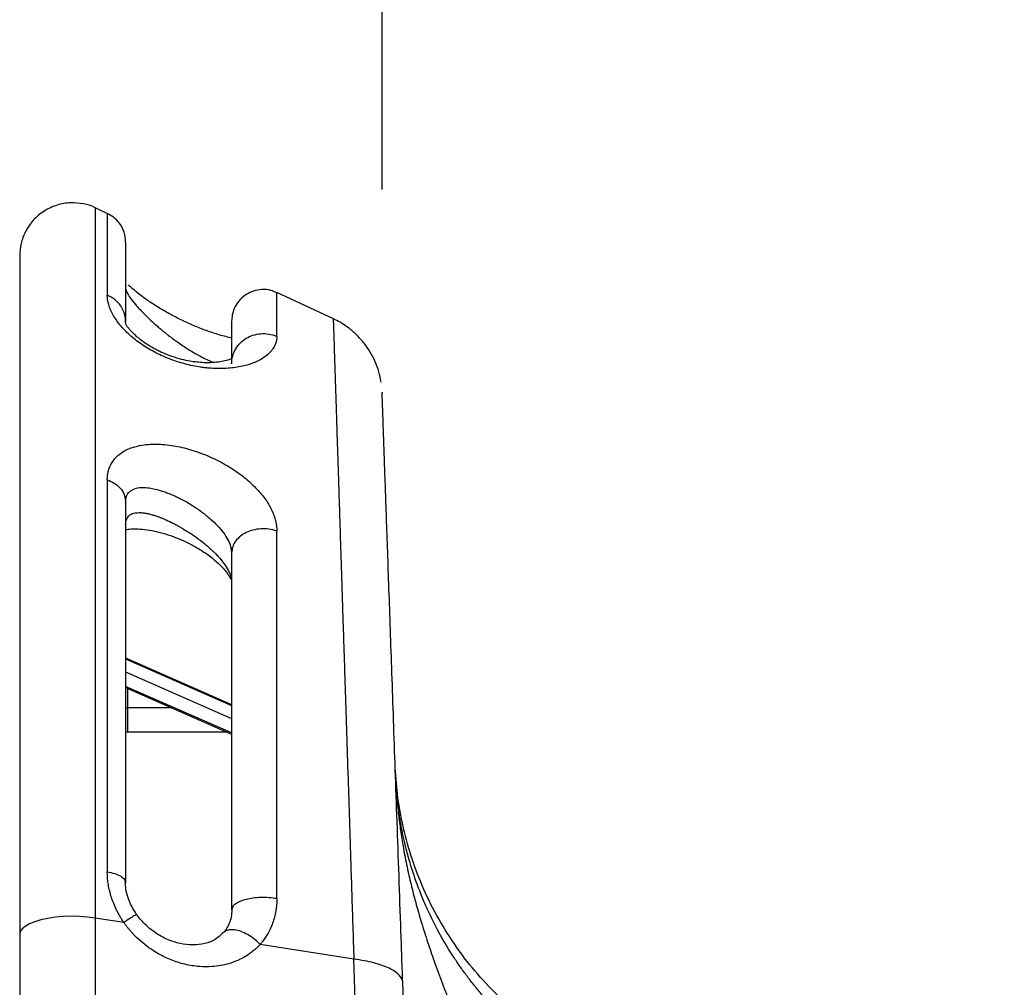
# Model space of a CAD drawing. Units: inches. Extents: x 1.4 to 9.91, y 0.55 to 7.86.
# Drawn here: x 8.48 to 8.72, y 2.89 to 3.12 of the extents above; entities that cross this region are included whole.
import ezdxf

# ---------------------------------------------------------------- set-up
doc = ezdxf.new("R2010")
doc.units = ezdxf.units.IN
doc.header["$MEASUREMENT"] = 0
doc.header["$PDSIZE"] = -1
doc.layers.add('FORMAT', color=7, linetype='Continuous')
doc.styles.add('SLDTEXTSTYLE0', font='TXT', dxfattribs={"width": 0.75})
doc.styles.add('SLDTEXTSTYLE1', font='TXT', dxfattribs={"width": 0.7})
doc.dimstyles.new('SLDDIMSTYLE0', dxfattribs={"dimtxt": 0.104167, "dimasz": 0.156, "dimexe": 0, "dimexo": 0.0625, "dimgap": 0.026042, "dimtad": 0, "dimtih": 1, "dimtoh": 1, "dimlfac": 48, "dimrnd": 1e-09, "dimzin": 12, "dimdsep": 46, "dimtxsty": 'SLDTEXTSTYLE0', "dimsah": 1, "dimcen": 0.09, "dimadec": 0, "dimazin": 3, "dimtfac": 1, "dimtmove": 0, "dimatfit": 0, "dimfxl": 0, "dimfrac": 2, "dimtolj": 1, "dimtzin": 12, "dimarcsym": 0})

# ---------------------------------------------------------------- blocks, each defined once
blk = doc.blocks.new('_D')
at = {"layer": 'FORMAT'}
for p, q in [((8.56588, 3.08123), (8.56588, 3.50645)), ((8.95544, 3.08123), (8.95544, 3.50645)), ((8.56588, 3.38145), (8.06588, 3.38145)), ((8.95544, 3.38145), (9.45544, 3.38145))]:
    blk.add_line(p, q, dxfattribs=at)
for points in [[(8.56588, 3.38145), (8.40988, 3.40745), (8.40988, 3.35545)], [(8.95544, 3.38145), (9.11144, 3.35545), (9.11144, 3.40745)]]:
    blk.add_solid(points, dxfattribs=at)
at = {"layer": 'FORMAT', "insert": (8.62013, 3.43298), "char_height": 0.104167, "attachment_point": 1, "style": 'SLDTEXTSTYLE1'}
blk.add_mtext('1\' 7"', dxfattribs=at)
blk = doc.blocks.new('_D_3')
at = {"layer": 'FORMAT'}
for p, q in [((7.60849, 3.06497), (7.60849, 3.56497)), ((8.43983, 3.06497), (7.48349, 3.06497)), ((8.60235, 2.85953), (7.48349, 2.85953)), ((7.60849, 2.85953), (7.60849, 2.35953))]:
    blk.add_line(p, q, dxfattribs=at)
for points in [[(7.60849, 3.06497), (7.63449, 3.22097), (7.58249, 3.22097)], [(7.60849, 2.85953), (7.58249, 2.70353), (7.63449, 2.70353)]]:
    blk.add_solid(points, dxfattribs=at)
at = {"layer": 'FORMAT', "insert": (7.51001, 3.0172), "char_height": 0.104167, "attachment_point": 1, "style": 'SLDTEXTSTYLE0'}
blk.add_mtext('10"', dxfattribs=at)

msp = doc.modelspace()

# ---------------------------------------------------------------- linework, layer by layer
at = {"color": 7, "linetype": 'Continuous', "lineweight": 25}
for p, q in [((8.49833603, 3.07536539), (8.49532881, 3.0767677)), ((8.55389057, 3.04945986), (8.54000817, 3.05593326)), ((8.49833598, 3.00985112), (8.49833598, 2.91348813)), ((8.50284681, 3.00452894), (8.50306825, 3.00582918)), ((8.50270733, 3.00522375), (8.50284708, 3.00452718)), ((8.54000265, 2.90686024), (8.54000265, 2.99726101)), ((8.52878226, 2.99257829), (8.52888847, 2.9918788)), ((8.52900148, 2.99253077), (8.52888847, 2.9918788)), ((8.50284681, 2.96580509), (8.52888847, 2.95434684)), ((8.50284681, 2.95878727), (8.52888847, 2.94732824)), ((8.56993233, 2.92882303), (8.56950085, 2.93333757)), ((8.50269213, 2.91117649), (8.50284681, 2.91074843)), ((8.52901519, 2.90447136), (8.52888815, 2.90409473)), ((8.49532881, 2.90210067), (8.49533018, 2.02093287)), ((8.50242752, 2.90096842), (8.49532881, 2.90210067)), ((8.47680515, 2.89806445), (8.47680515, 2.01964139)), ((8.52707865, 2.89862295), (8.52683516, 2.89843424)), ((8.55892713, 2.89195752), (8.53591118, 2.89562825)), ((8.56054902, 2.84551302), (8.55892713, 2.89195752)), ((8.57256509, 2.83978253), (8.57094323, 2.88622683))]:
    msp.add_line(p, q, dxfattribs=at)
at = {"color": 8, "linetype": 'Continuous', "lineweight": 25}
for p, q in [((8.49532881, 3.0767677), (8.49532881, 2.90210067)), ((8.49833603, 3.07536539), (8.49833603, 3.05527639)), ((8.50284681, 2.96608747), (8.52888847, 2.95462902)), ((8.50284681, 2.96263419), (8.52888847, 2.95117575)), ((8.52888847, 2.94761316), (8.50284681, 2.95907199)), ((8.50328815, 2.95859308), (8.50328815, 2.95375529)), ((8.50328815, 2.95375529), (8.50284681, 2.95368665)), ((8.5142825, 2.95375529), (8.50328815, 2.95375529)), ((8.50328815, 2.94777058), (8.50284681, 2.94769157)), ((8.52788345, 2.94777058), (8.50328815, 2.94777058))]:
    msp.add_line(p, q, dxfattribs=at)
at = {"color": 7, "linetype": 'Continuous', "lineweight": 25, "flags": 128}
msp.add_lwpolyline([(8.49532881, 2.90210067), (8.49344859, 2.90234198), (8.49148221, 2.90248161), (8.48947639, 2.90251622), (8.48747891, 2.90244484), (8.48553726, 2.90226924), (8.48369765, 2.9019937), (8.48200381, 2.90162469), (8.4804961, 2.90117081), (8.47921031, 2.90064321), (8.4781771, 2.9000542), (8.477421, 2.89941787), (8.47696003, 2.89874928), (8.47680515, 2.89806445)], dxfattribs=at)
at = {"color": 7, "linetype": 'Continuous', "lineweight": 25}
for points, knots in [([(8.49538577, 3.07672214), (8.49533243, 3.07675354), (8.49445238, 3.07727165), (8.49240283, 3.07780824), (8.48927088, 3.07812551), (8.48592442, 3.07754731), (8.48274562, 3.07608355), (8.48006639, 3.07381892), (8.47815741, 3.07103179), (8.47700975, 3.06802001), (8.47687209, 3.06596572), (8.47680515, 3.06496684)], [0, 0, 0, 0, 0.007102342, 0.117175005, 0.238050526, 0.367377603, 0.501383187, 0.635394983, 0.764718624, 0.885596108, 1, 1, 1, 1]), ([(8.50284681, 3.06828479), (8.50276999, 3.06911582), (8.50261321, 3.0708117), (8.50144215, 3.0729298), (8.49991643, 3.07451974), (8.49874671, 3.07513671), (8.4981745, 3.07543853)], [0, 0, 0, 0, 0.275460812, 0.562133237, 0.785800548, 1, 1, 1, 1]), ([(8.50284681, 3.06822163), (8.50284681, 3.06819218), (8.50284681, 3.06812673), (8.50284681, 3.06700414), (8.50284681, 3.06505272), (8.50284681, 3.0622397), (8.50284681, 3.05858643), (8.50284681, 3.05416819), (8.50284681, 3.05054565), (8.50284681, 3.04873455)], [0, 0, 0, 0, 0.1199938272, 0.2666497055, 0.4133376658, 0.559996994, 0.706652908, 0.8533402146, 1, 1, 1, 1]), ([(8.47680515, 3.06488999), (8.47680515, 3.06489277), (8.47680515, 3.06489981), (8.47680515, 3.06414029), (8.47680515, 3.06270898), (8.47680515, 3.06057848), (8.47680515, 3.05779168), (8.47680515, 3.05434399), (8.47680515, 3.05024961), (8.47680515, 3.04551657), (8.47680515, 3.04015989), (8.47680515, 3.03419131), (8.47680515, 3.02762952), (8.47680515, 3.02048927), (8.47680515, 3.01279235), (8.47680515, 3.00455652), (8.47680515, 2.99580646), (8.47680515, 2.98656291), (8.47680515, 2.97685302), (8.47680515, 2.96670032), (8.47680515, 2.95613417), (8.47680515, 2.94518032), (8.47680515, 2.93387152), (8.47680515, 2.92223046), (8.47680515, 2.91031077), (8.47680515, 2.90214658), (8.47680515, 2.89806445)], [0, 0, 0, 0, 0.027521338, 0.069802409, 0.112084799, 0.154365882, 0.19664827, 0.238929197, 0.281211657, 0.323492578, 0.365775112, 0.408056139, 0.450338495, 0.492619667, 0.53490173, 0.577182937, 0.619465071, 0.661746326, 0.704028513, 0.746309666, 0.788592041, 0.83087327, 0.873155322, 0.915436816, 0.957717997, 1, 1, 1, 1]), ([(8.50284681, 3.05692999), (8.50285537, 3.05670656), (8.50286475, 3.05646162), (8.5031084, 3.05604172), (8.5031298, 3.05600483)], [0, 0, 0, 0, 0.9121501023, 1, 1, 1, 1]), ([(8.52888847, 3.04474565), (8.52878562, 3.04476496), (8.52823452, 3.04486839), (8.52657791, 3.04527303), (8.52398345, 3.04604926), (8.52085545, 3.0472157), (8.5178853, 3.04850015), (8.5149832, 3.04992049), (8.51209391, 3.051511), (8.5093578, 3.05320366), (8.5069363, 3.05489088), (8.50523886, 3.05622366), (8.50417777, 3.05716797), (8.50377848, 3.05753249), (8.50355039, 3.05771926), (8.50347876, 3.05769447), (8.503443, 3.05768209)], [0, 0, 0, 0, 0.013847767, 0.074197428, 0.189107214, 0.292013711, 0.38258582, 0.473524138, 0.570947644, 0.66858816, 0.761011906, 0.853349696, 0.901774079, 0.93137739, 0.965742464, 1, 1, 1, 1]), ([(8.5399839, 3.0558742), (8.53950953, 3.05609071), (8.53836623, 3.05661251), (8.53637186, 3.05674912), (8.53429782, 3.05638561), (8.53245879, 3.05551357), (8.53089366, 3.05421578), (8.52967849, 3.0524902), (8.5289926, 3.05062371), (8.52891898, 3.0493734), (8.52888847, 3.0488554)], [0, 0, 0, 0, 0.099478234, 0.239756095, 0.374709065, 0.50012928, 0.625552185, 0.76050833, 0.900780182, 1, 1, 1, 1]), ([(8.54000233, 3.04513022), (8.54000162, 3.04506443), (8.54000018, 3.04492974), (8.53998822, 3.04472518), (8.53996784, 3.04451315), (8.5399372, 3.04429408), (8.53989535, 3.04406818), (8.53984108, 3.04383576), (8.53977319, 3.0435971), (8.53969046, 3.0433525), (8.53959165, 3.04310225), (8.5394755, 3.04284667), (8.53930113, 3.04250968), (8.53902898, 3.04206425), (8.53861077, 3.04151082), (8.53814087, 3.04100972), (8.53747443, 3.0404079), (8.53659179, 3.03976114), (8.53530198, 3.03904507), (8.53389293, 3.03845108), (8.53236193, 3.03796832), (8.53073106, 3.03760126), (8.52898423, 3.03734381), (8.52715677, 3.03720816), (8.52527574, 3.03719219), (8.52362868, 3.03728166), (8.52230756, 3.03741687), (8.52099315, 3.03759196), (8.5193913, 3.03787166), (8.51739026, 3.03834546), (8.51541597, 3.03893406), (8.51347837, 3.03963205), (8.51161898, 3.0404245), (8.50985709, 3.04129929), (8.50819427, 3.04224487), (8.50662474, 3.04326284), (8.50514908, 3.04435577), (8.50377214, 3.04551914), (8.50251176, 3.0467423), (8.50139829, 3.04800369), (8.50044516, 3.04928052), (8.49979915, 3.05033659), (8.49937227, 3.05116513), (8.49910015, 3.05177001), (8.49886382, 3.05237739), (8.49868635, 3.05292973), (8.49855248, 3.0534433), (8.49845781, 3.05389839), (8.49838833, 3.05435806), (8.49834386, 3.05482195), (8.49833867, 3.05512295), (8.49833602, 3.05527646)], [0, 0, 0, 0, 0.0075607304, 0.0154783057, 0.0237528421, 0.0323845385, 0.0413736626, 0.0507205329, 0.0604254954, 0.0704888964, 0.0809110503, 0.0916922041, 0.1028324969, 0.1241359949, 0.1499408822, 0.1774854097, 0.1945534049, 0.2379237387, 0.2777670848, 0.3174546722, 0.3537707174, 0.388755199, 0.4233357272, 0.4566616125, 0.4871503409, 0.5169786769, 0.5330736151, 0.5455464695, 0.5733908867, 0.599235086, 0.6245267371, 0.6487043642, 0.671658117, 0.6936245135, 0.7150043218, 0.7362407909, 0.7578917856, 0.7804147687, 0.8039427735, 0.8285706879, 0.8543322129, 0.8811984227, 0.8954156419, 0.9091696461, 0.9225136645, 0.9382246104, 0.9495274348, 0.961356652, 0.9737117145, 0.9865928208, 1, 1, 1, 1]), ([(8.50284681, 3.04873452), (8.50284681, 3.04938091), (8.50275113, 3.05005363), (8.50234347, 3.05137441), (8.50203114, 3.05202138), (8.50121547, 3.05320433), (8.50071284, 3.05373928), (8.49958953, 3.05463883), (8.49897008, 3.05500326), (8.49833602, 3.05527644)], [0, 0, 0, 0, 0.25, 0.25, 0.5, 0.5, 0.75, 0.75, 1, 1, 1, 1]), ([(8.56562569, 3.0338946), (8.56545874, 3.03473959), (8.56512156, 3.03644615), (8.5642093, 3.0389195), (8.56299948, 3.04129119), (8.56148429, 3.04349446), (8.5597108, 3.04548048), (8.55771956, 3.04719382), (8.55577062, 3.04852988), (8.55443708, 3.0491659), (8.55387896, 3.04943209)], [0, 0, 0, 0, 0.127355729, 0.257208834, 0.388605641, 0.52050005, 0.651805913, 0.781467249, 0.908539751, 1, 1, 1, 1]), ([(8.50311946, 3.04772139), (8.50309898, 3.0477559), (8.50282728, 3.04821375), (8.50283743, 3.04848415), (8.50284681, 3.04873416)], [0, 0, 0, 0, 0.075377511, 1, 1, 1, 1]), ([(8.52888515, 3.03956897), (8.52887472, 3.0395965), (8.5288477, 3.03966781), (8.52821477, 3.03937186), (8.52701753, 3.03902791), (8.5253291, 3.03874006), (8.5234864, 3.03862367), (8.5216469, 3.03866831), (8.51995506, 3.03882661), (8.51811489, 3.03911946), (8.51599667, 3.03960991), (8.51390832, 3.04027272), (8.5121806, 3.04097329), (8.51095895, 3.04153953), (8.50983328, 3.04211839), (8.50860751, 3.04283044), (8.50735649, 3.04365946), (8.50616874, 3.04455895), (8.50514633, 3.04545448), (8.50432468, 3.04627323), (8.50372191, 3.04695314), (8.50332208, 3.04744688), (8.50317709, 3.04763381), (8.50311174, 3.04771806)], [0, 0, 0, 0, 0.049648155, 0.128591265, 0.224840149, 0.310362647, 0.384912785, 0.434654184, 0.481950664, 0.52691502, 0.574243074, 0.628852381, 0.660130034, 0.680105741, 0.703318368, 0.729671054, 0.759207033, 0.791951867, 0.828200302, 0.868224818, 0.912252408, 0.960446457, 1, 1, 1, 1]), ([(8.52888847, 3.04884152), (8.52888847, 3.04884609), (8.52888847, 3.04898315), (8.52888847, 3.04848699), (8.52888847, 3.04728816), (8.52888847, 3.0451487), (8.52888847, 3.04227144), (8.52888847, 3.0396663), (8.52888847, 3.03836377)], [0, 0, 0, 0, 0.006862504, 0.205480789, 0.4041146, 0.602752886, 0.801382452, 1, 1, 1, 1]), ([(8.52888826, 3.03836316), (8.52888823, 3.03901044), (8.5289778, 3.03966618), (8.52933171, 3.04092777), (8.52959577, 3.04153293), (8.53026003, 3.04263709), (8.53065957, 3.04313581), (8.53153708, 3.04399869), (8.53201446, 3.04436303), (8.53299135, 3.04495784), (8.53353862, 3.04521738), (8.53472776, 3.04561282), (8.53536955, 3.04574814), (8.53669738, 3.0458569), (8.53738286, 3.04582988), (8.53872882, 3.0456033), (8.53938851, 3.04540377), (8.54000233, 3.04513022)], [0, 0, 0, 0, 0.125, 0.125, 0.25, 0.25, 0.375, 0.375, 0.5, 0.5, 0.625, 0.625, 0.75, 0.75, 0.875, 0.875, 1, 1, 1, 1]), ([(8.57094323, 2.88622683), (8.57077653, 2.89100066), (8.57044435, 2.9005126), (8.56996472, 2.91424752), (8.56950228, 2.92749032), (8.56905863, 2.94019424), (8.5686359, 2.95230035), (8.56823686, 2.96372674), (8.56786382, 2.97440958), (8.56751827, 2.98430472), (8.56720195, 2.9933631), (8.56691625, 3.00154389), (8.56666283, 3.00880261), (8.56651159, 3.01313031), (8.56643632, 3.01528802), (8.5664242, 3.01563448), (8.56641226, 3.01597675), (8.56640043, 3.01631578), (8.56638871, 3.01665065), (8.56637716, 3.01698218), (8.56634852, 3.01780128), (8.56631874, 3.01865523), (8.56628795, 3.01953612), (8.56627122, 3.02001582), (8.5662548, 3.02048575), (8.56623872, 3.0209459), (8.56622301, 3.02139625), (8.56620469, 3.02192082), (8.56618404, 3.02251178), (8.56615922, 3.02322301), (8.56611565, 3.02447069), (8.56605853, 3.0261061), (8.56601518, 3.02734774), (8.56599242, 3.02799959), (8.56598553, 3.02819678), (8.56597886, 3.02838782), (8.56597239, 3.02857282), (8.56596615, 3.02875176), (8.56596011, 3.02892459), (8.56594554, 3.029342), (8.56591742, 3.03014685), (8.56588999, 3.03093288), (8.565876, 3.03133322), (8.56587793, 3.03127814), (8.56587843, 3.03126382)], [0, 0, 0, 0, 0.057202852, 0.11397763, 0.170765322, 0.22766074, 0.284665566, 0.341590486, 0.39851157, 0.455400086, 0.512315295, 0.569232316, 0.626113805, 0.683022269, 0.686469834, 0.689916643, 0.693362374, 0.696807638, 0.700251787, 0.703695587, 0.707138663, 0.726066583, 0.73163524, 0.737202847, 0.742769668, 0.748336144, 0.753902539, 0.75946877, 0.76821673, 0.776966399, 0.78825684, 0.820989431, 0.853737168, 0.858025139, 0.862311608, 0.866596926, 0.870881035, 0.875164057, 0.879446113, 0.883727614, 0.907265599, 0.94929895, 0.986819589, 1, 1, 1, 1]), ([(8.49833585, 3.00985082), (8.49833641, 3.00994041), (8.49833755, 3.01012236), (8.49834881, 3.01039531), (8.49836805, 3.01067296), (8.49839664, 3.01095458), (8.49843514, 3.0112398), (8.49848433, 3.01152811), (8.4985449, 3.01181899), (8.49861757, 3.01211191), (8.498796, 3.01272623), (8.49915761, 3.01360521), (8.49981315, 3.01465253), (8.50066845, 3.01563544), (8.50172901, 3.01650396), (8.5030364, 3.01726155), (8.50437599, 3.01780397), (8.50600722, 3.01826173), (8.50838308, 3.01864629), (8.51120959, 3.01867154), (8.51401915, 3.01835615), (8.51615971, 3.01796574), (8.51828846, 3.017437), (8.5210889, 3.01656027), (8.5238435, 3.01544149), (8.52645731, 3.01411917), (8.5288719, 3.01273129), (8.53165488, 3.0108184), (8.53407174, 3.00870387), (8.53572383, 3.00694524), (8.53681103, 3.00560783), (8.53776103, 3.00423293), (8.53856164, 3.00283189), (8.53919728, 3.0014222), (8.53954959, 3.0003539), (8.53973285, 2.99961697), (8.53982407, 2.99917895), (8.53990004, 2.99872239), (8.53995744, 2.99824847), (8.53999555, 2.99775771), (8.54000025, 2.99742888), (8.54000265, 2.99726092)], [0, 0, 0, 0, 0.005794336, 0.01176763, 0.017919284, 0.024249916, 0.030760151, 0.03745049, 0.044321249, 0.051372502, 0.058604014, 0.089599746, 0.119943381, 0.149378636, 0.185233005, 0.218399384, 0.253868335, 0.280432502, 0.324813488, 0.396378644, 0.432907168, 0.466862444, 0.50112323, 0.534648879, 0.59887154, 0.629615764, 0.659612959, 0.717233625, 0.773392203, 0.80104519, 0.82882304, 0.856040991, 0.884642446, 0.913362332, 0.941226401, 0.949861244, 0.958961442, 0.968526114, 0.978554463, 0.989045875, 1, 1, 1, 1]), ([(8.50279707, 3.00523352), (8.5028238, 3.00536491), (8.50287735, 3.00562805), (8.50300421, 3.00576207), (8.50306774, 3.00582918)], [0, 0, 0, 0, 0.49929417, 1, 1, 1, 1]), ([(8.50284681, 3.00452727), (8.50284681, 3.00420617), (8.50284681, 3.00356407), (8.50284681, 3.00259321), (8.50284681, 3.0016169), (8.50284681, 3.00063458), (8.50284681, 2.99964639), (8.50284681, 2.9986523), (8.50284681, 2.99765232), (8.50284681, 2.99664644), (8.50284681, 2.99563467), (8.50284681, 2.994617), (8.50284681, 2.99359344), (8.50284681, 2.99256398), (8.50284681, 2.99152863), (8.50284681, 2.99048739), (8.50284681, 2.98944025), (8.50284681, 2.98838721), (8.50284681, 2.98732828), (8.50284681, 2.98626346), (8.50284681, 2.98519274), (8.50284681, 2.98268178), (8.50284681, 2.97867647), (8.50284681, 2.97308141), (8.50284681, 2.96735606), (8.50284681, 2.96150373), (8.50284681, 2.95553102), (8.50284681, 2.94944395), (8.50284681, 2.94324568), (8.50284681, 2.93820077), (8.50284681, 2.93437373), (8.50284681, 2.93180696), (8.50284681, 2.92922567), (8.50284681, 2.92662985), (8.50284681, 2.92401951), (8.50284681, 2.92139462), (8.50284681, 2.91875527), (8.50284681, 2.91610116), (8.50284681, 2.91343343), (8.50284681, 2.91164353), (8.50284681, 2.91074834)], [0, 0, 0, 0, 0.012511841, 0.025020047, 0.037525018, 0.050027157, 0.062526865, 0.075024544, 0.087520596, 0.100015423, 0.112509427, 0.125003012, 0.137496579, 0.14999053, 0.162485269, 0.174981197, 0.187478718, 0.199978232, 0.212480142, 0.22498485, 0.237492756, 0.250004262, 0.312527145, 0.37500062, 0.437474975, 0.500000499, 0.562523315, 0.624996768, 0.687471145, 0.749996734, 0.775015384, 0.800021384, 0.825017949, 0.850008294, 0.874995638, 0.8999832, 0.924974201, 0.949971857, 0.974979387, 1, 1, 1, 1]), ([(8.50284681, 2.99891461), (8.50286024, 2.99938173), (8.50287515, 2.99990045), (8.50310531, 3.00020525), (8.50312821, 3.00023557)], [0, 0, 0, 0, 0.900518446, 1, 1, 1, 1]), ([(8.50284681, 2.99759228), (8.50304591, 2.99763499), (8.5035438, 2.99774181), (8.50495172, 2.99783901), (8.50693023, 2.99775431), (8.50931591, 2.99741241), (8.51188359, 2.99679913), (8.51445721, 2.99596379), (8.51705316, 2.99490877), (8.51974406, 2.99356886), (8.52202303, 2.99217611), (8.52378587, 2.9909011), (8.52539497, 2.98958166), (8.52669168, 2.98829396), (8.52753359, 2.98724925), (8.5279182, 2.98671168), (8.52829153, 2.98614531), (8.52862399, 2.9855588), (8.52875779, 2.985482), (8.52883367, 2.98543845)], [0, 0, 0, 0, 0.048191574, 0.120513281, 0.195213318, 0.271263468, 0.345951859, 0.413506245, 0.478587377, 0.549407161, 0.625785899, 0.665878975, 0.706850601, 0.781378656, 0.814592934, 0.832804163, 0.856267633, 0.918491379, 1, 1, 1, 1]), ([(8.52884144, 2.99258298), (8.5288572, 2.9925685), (8.52888664, 2.99254145), (8.52892132, 2.9925391), (8.52893743, 2.99253801)], [0, 0, 0, 0, 0.535428785, 1, 1, 1, 1]), ([(8.50328815, 2.95375529), (8.50328815, 2.9534735), (8.50328815, 2.95290992), (8.50328815, 2.95148616), (8.50328815, 2.94975922), (8.50328815, 2.94843344), (8.50328815, 2.94777058)], [0, 0, 0, 0, 0.250007438, 0.50000566, 0.75001261, 1, 1, 1, 1]), ([(8.65235612, 2.85955922), (8.6501461, 2.85959892), (8.64541739, 2.85968386), (8.63814812, 2.86064199), (8.63055768, 2.86230035), (8.62297751, 2.86474226), (8.61552056, 2.86796197), (8.60830583, 2.87195994), (8.60145212, 2.87670445), (8.59507251, 2.88214219), (8.58926812, 2.88819705), (8.58412347, 2.89477447), (8.57970076, 2.90176549), (8.57604143, 2.90905364), (8.57315584, 2.91651968), (8.57105447, 2.92404897), (8.56964658, 2.93153263), (8.5692852, 2.93651514), (8.56910731, 2.93896775)], [0, 0, 0, 0, 0.052198942, 0.111688723, 0.172886115, 0.235589106, 0.299558003, 0.364520314, 0.430174793, 0.496200247, 0.562265017, 0.628036992, 0.693189324, 0.757418572, 0.820442956, 0.882014711, 0.941922613, 1, 1, 1, 1]), ([(8.56914529, 2.93773948), (8.56918163, 2.93677954), (8.5692373, 2.93530899), (8.5693488, 2.93383682), (8.56938751, 2.93332564)], [0, 0, 0, 0, 0.652773059, 1, 1, 1, 1]), ([(8.5699109, 2.92882146), (8.56985246, 2.9292589), (8.56945705, 2.93221876), (8.56928873, 2.93519937), (8.56914529, 2.93773948)], [0, 0, 0, 0, 0.147787813, 1, 1, 1, 1]), ([(8.50242748, 2.90096841), (8.50234648, 2.90108824), (8.50218381, 2.90132887), (8.5019467, 2.90169626), (8.50171374, 2.90207011), (8.50148585, 2.90245073), (8.50126322, 2.90283792), (8.50104627, 2.90323161), (8.50083533, 2.90363171), (8.50043105, 2.90443519), (8.49990573, 2.90561506), (8.49933858, 2.90719092), (8.49889596, 2.90875985), (8.49863513, 2.9100409), (8.49849315, 2.91101353), (8.49842065, 2.91165693), (8.49837099, 2.91228347), (8.49834107, 2.91289291), (8.49833762, 2.91329132), (8.49833592, 2.91348812)], [0, 0, 0, 0, 0.031565841, 0.063388306, 0.095463193, 0.127786694, 0.160355475, 0.193166757, 0.226218407, 0.25950903, 0.390628389, 0.5104706, 0.631376925, 0.756231014, 0.80724593, 0.857133611, 0.905888704, 0.953510074, 1, 1, 1, 1]), ([(8.50555197, 2.90298203), (8.50512422, 2.9036385), (8.50427585, 2.90494048), (8.50339019, 2.90706213), (8.50283285, 2.90920288), (8.50278886, 2.91055551), (8.50276695, 2.9112291)], [0, 0, 0, 0, 0.255262714, 0.50626435, 0.754129134, 1, 1, 1, 1]), ([(8.54000253, 2.90686019), (8.5400019, 2.90673673), (8.54000064, 2.9064917), (8.53998981, 2.90612843), (8.53997274, 2.90577202), (8.53994909, 2.90542263), (8.53991937, 2.90508029), (8.53988383, 2.90474507), (8.5398428, 2.90441699), (8.53979658, 2.90409609), (8.5396831, 2.90339992), (8.53944451, 2.90229932), (8.53898706, 2.90082594), (8.53839922, 2.89940709), (8.53784386, 2.8983497), (8.53739565, 2.89761228), (8.53707372, 2.89712297), (8.53671941, 2.89662634), (8.53633274, 2.89612315), (8.53605353, 2.89579536), (8.53591119, 2.89562824)], [0, 0, 0, 0, 0.029108709, 0.057770907, 0.085985331, 0.113751608, 0.14106993, 0.167940422, 0.194363145, 0.220338108, 0.245865281, 0.364324855, 0.493206385, 0.623610973, 0.743980293, 0.79087551, 0.839932961, 0.891144584, 0.944502616, 1, 1, 1, 1]), ([(8.52894785, 2.90451732), (8.52893193, 2.90392141), (8.52889993, 2.90272335), (8.52845704, 2.90110201), (8.52777348, 2.89962895), (8.52712233, 2.89882754), (8.52679356, 2.8984229)], [0, 0, 0, 0, 0.244862176, 0.492294612, 0.743653066, 1, 1, 1, 1]), ([(8.5271195, 2.89875241), (8.52643358, 2.8980877), (8.52505468, 2.89675143), (8.52234752, 2.89572158), (8.51938375, 2.89535915), (8.51626129, 2.89571136), (8.51314369, 2.89671623), (8.51019187, 2.89833914), (8.50750637, 2.90046111), (8.50608197, 2.90227457), (8.50538558, 2.90316116)], [0, 0, 0, 0, 0.12938475, 0.260101047, 0.390733372, 0.519845004, 0.646222392, 0.768896876, 0.887014515, 1, 1, 1, 1]), ([(8.50549367, 2.90300941), (8.50550373, 2.9030179), (8.50552176, 2.90303312), (8.50548384, 2.90300922), (8.50546708, 2.90299865)], [0, 0, 0, 0, 0.557954645, 1, 1, 1, 1]), ([(8.53591115, 2.89562822), (8.53582585, 2.89553482), (8.53565777, 2.89535076), (8.53540175, 2.89508668), (8.53514834, 2.89483612), (8.53489757, 2.89459919), (8.53465011, 2.89437527), (8.53422635, 2.89400783), (8.53358966, 2.8935027), (8.53247275, 2.89273279), (8.53087236, 2.89183709), (8.52868778, 2.89095605), (8.52636489, 2.89038064), (8.52376836, 2.89006683), (8.52142387, 2.8900796), (8.51858734, 2.8904201), (8.51571587, 2.89110505), (8.51250649, 2.89238203), (8.50979852, 2.89389694), (8.50753033, 2.89551943), (8.50600879, 2.89684386), (8.50497971, 2.89786805), (8.5043729, 2.89851733), (8.50381717, 2.89915422), (8.50331072, 2.89977524), (8.50284932, 2.9003757), (8.50256524, 2.90077486), (8.50242748, 2.90096841)], [0, 0, 0, 0, 0.010570054, 0.020829103, 0.030777968, 0.040417382, 0.049747979, 0.05877031, 0.087487339, 0.117961783, 0.172647483, 0.240953491, 0.313692854, 0.369089876, 0.453016649, 0.500061658, 0.593011865, 0.679336601, 0.759121586, 0.821348882, 0.882111877, 0.904417671, 0.925660302, 0.945838202, 0.964952416, 0.983005424, 1, 1, 1, 1]), ([(8.57094323, 2.88622676), (8.57092096, 2.88686445), (8.5706235, 2.88749247), (8.56950138, 2.88868025), (8.56867683, 2.88923989), (8.56656495, 2.89024709), (8.56527785, 2.89069455), (8.56234152, 2.89144233), (8.5606926, 2.89174259), (8.55892713, 2.89195751)], [0, 0, 0, 0, 0.25, 0.25, 0.5, 0.5, 0.75, 0.75, 1, 1, 1, 1])]:
    msp.add_open_spline(points, degree=3, knots=knots, dxfattribs=at)
at = {"color": 8, "linetype": 'Continuous', "lineweight": 25}
for points, knots in [([(8.5031298, 3.05600483), (8.5033064, 3.05566965), (8.50368492, 3.05495126), (8.50460222, 3.05373968), (8.5055394, 3.05262874), (8.50646891, 3.0516016), (8.50763128, 3.05040305), (8.50906064, 3.04902955), (8.51024045, 3.04797134), (8.51109536, 3.04723707), (8.51157177, 3.04683485), (8.51208556, 3.04641047), (8.51263097, 3.04596914), (8.51313966, 3.04556707), (8.51365837, 3.04516369), (8.51424301, 3.04471849), (8.5150095, 3.04415207), (8.51646664, 3.04310967), (8.51853067, 3.04174739), (8.52079639, 3.04043168), (8.52261312, 3.0395175), (8.5237704, 3.03899083), (8.524354, 3.03877667), (8.52451196, 3.0387187)], [0, 0, 0, 0, 0.069944297, 0.149910682, 0.192990845, 0.238272838, 0.299625101, 0.363641251, 0.432416988, 0.450728266, 0.470359177, 0.491300404, 0.513561806, 0.536466417, 0.552423304, 0.575597913, 0.605988348, 0.64296938, 0.747150076, 0.84774389, 0.914415028, 0.976833639, 1, 1, 1, 1]), ([(8.54000269, 3.04513089), (8.54000269, 3.04647245), (8.54000269, 3.04915556), (8.54000269, 3.05211845), (8.54000269, 3.05432196), (8.54000269, 3.05555595), (8.54000269, 3.05606931), (8.54000269, 3.0559263), (8.54000269, 3.05592152)], [0, 0, 0, 0, 0.198627023, 0.397253377, 0.595880348, 0.794507123, 0.993133834, 1, 1, 1, 1]), ([(8.55386139, 3.04939728), (8.55386096, 3.04940946), (8.55385975, 3.04944427), (8.55388128, 3.04880356), (8.55392393, 3.04750959), (8.55398815, 3.0455327), (8.55407195, 3.04292656), (8.55417541, 3.03970675), (8.5542989, 3.0358607), (8.55444148, 3.03142751), (8.55460299, 3.02641558), (8.55478301, 3.02082669), (8.55498329, 3.01460535), (8.5551856, 3.00831454), (8.55538549, 3.00210246), (8.55557898, 2.99609275), (8.55578548, 2.98967644), (8.55600506, 2.982851), (8.55621872, 2.97620371), (8.55642426, 2.96981201), (8.55661975, 2.96373855), (8.55682486, 2.95736604), (8.55703958, 2.95069223), (8.55726397, 2.94371565), (8.55748823, 2.9367381), (8.5577122, 2.92976976), (8.55793572, 2.92281647), (8.55816909, 2.91555428), (8.55841241, 2.90798025), (8.5586654, 2.9001044), (8.55883919, 2.89469469), (8.55892713, 2.89195752)], [0, 0, 0, 0, 0.022716552, 0.064913977, 0.107589473, 0.150740985, 0.193037934, 0.235431075, 0.277918934, 0.320499641, 0.362236965, 0.4044499, 0.447136276, 0.490293739, 0.52326366, 0.556735428, 0.590707518, 0.625178687, 0.660148277, 0.687085188, 0.714575079, 0.742617572, 0.771211014, 0.800354819, 0.830047743, 0.856589355, 0.883845776, 0.911816519, 0.940499822, 0.96989448, 1, 1, 1, 1]), ([(8.49833586, 3.00985073), (8.49892905, 3.00960078), (8.50015963, 3.00908226), (8.50159646, 3.00783254), (8.50253489, 3.00649999), (8.50266009, 3.0055734), (8.50270733, 3.00522375)], [0, 0, 0, 0, 0.256515586, 0.532147958, 0.82345115, 1, 1, 1, 1]), ([(8.50306825, 3.00582918), (8.50307065, 3.0058437), (8.50315481, 3.00635288), (8.50378799, 3.00701288), (8.50497223, 3.0077615), (8.50629795, 3.00797619), (8.50743223, 3.0079826), (8.50820353, 3.00792759), (8.50898974, 3.00782008), (8.51000858, 3.00762511), (8.51115371, 3.00733011), (8.51241938, 3.00691384), (8.5134962, 3.00650854), (8.51455576, 3.00606245), (8.51561087, 3.00557337), (8.51715942, 3.00479082), (8.5191557, 3.00364432), (8.52152986, 3.0020262), (8.52364567, 3.00032408), (8.52545835, 2.99857841), (8.5269429, 2.996817), (8.5280313, 2.99508368), (8.52867068, 2.99363658), (8.52875235, 2.99286202), (8.52878226, 2.99257829)], [0, 0, 0, 0, 0.001906609, 0.066849288, 0.137913775, 0.215185824, 0.242976567, 0.274266166, 0.30285523, 0.328227919, 0.380772656, 0.416630538, 0.448636523, 0.480069425, 0.512031941, 0.54162098, 0.614392739, 0.681186897, 0.742723081, 0.800628949, 0.85635506, 0.911642064, 0.967633808, 1, 1, 1, 1]), ([(8.50312821, 3.00023557), (8.50330324, 3.00054157), (8.50356197, 3.00099388), (8.50412174, 3.00135786), (8.50459589, 3.0015719), (8.50515179, 3.00171754), (8.50579191, 3.00179638), (8.5063828, 3.00180178), (8.50689188, 3.00176954), (8.50728795, 3.00172798), (8.50769777, 3.00166862), (8.50810259, 3.00159558), (8.50850412, 3.00151039), (8.50892774, 3.00140811), (8.5092334, 3.0013266), (8.50943022, 3.00126997), (8.50955837, 3.00123267), (8.50991655, 3.00112552), (8.51047894, 3.00094236), (8.51113345, 3.00070492), (8.51170268, 3.0004823), (8.51237847, 3.00020289), (8.51320384, 2.99983691), (8.51417451, 2.9993678), (8.5150642, 2.99890782), (8.51588977, 2.99845727), (8.51728811, 2.99765424), (8.51925459, 2.99641293), (8.52167891, 2.99464075), (8.5234948, 2.99310513), (8.52475428, 2.99190328), (8.5258647, 2.99074285), (8.52705698, 2.98929907), (8.5280856, 2.98764136), (8.52867033, 2.98633023), (8.52874469, 2.98566462), (8.52876906, 2.98544646)], [0, 0, 0, 0, 0.056306225, 0.083230127, 0.111781328, 0.141121628, 0.171870011, 0.205127267, 0.220629019, 0.237017507, 0.254294178, 0.270007983, 0.284500624, 0.300335125, 0.317513172, 0.318029042, 0.321669662, 0.33140314, 0.356458147, 0.380688576, 0.398252738, 0.413332835, 0.447160008, 0.477509067, 0.504097015, 0.528533186, 0.551647693, 0.627913845, 0.697503396, 0.757516919, 0.786769124, 0.815418005, 0.868519313, 0.921530463, 0.974280883, 1, 1, 1, 1]), ([(8.54000265, 2.99726101), (8.53936243, 2.99744448), (8.53808718, 2.99780995), (8.53605115, 2.99785735), (8.53415041, 2.99755418), (8.53246621, 2.99693215), (8.53101033, 2.99603458), (8.52985563, 2.99485183), (8.52913276, 2.99363942), (8.52903675, 2.99282866), (8.52900148, 2.99253077)], [0, 0, 0, 0, 0.138136064, 0.275154942, 0.406666698, 0.52927788, 0.651884463, 0.783404031, 0.920418758, 1, 1, 1, 1]), ([(8.56938751, 2.93332564), (8.569434, 2.9326326), (8.56957458, 2.93053704), (8.56993344, 2.92714864), (8.57046496, 2.92311874), (8.57113702, 2.91900569), (8.57196599, 2.91474708), (8.5729691, 2.91032215), (8.57408116, 2.9060029), (8.57537967, 2.90146654), (8.57681853, 2.8968817), (8.57850603, 2.89191518), (8.58037841, 2.88676478), (8.5825055, 2.88117803), (8.58471999, 2.87553461), (8.58624458, 2.87164501), (8.5869646, 2.86980807)], [0, 0, 0, 0, 0.032897053, 0.099470947, 0.160980741, 0.224683696, 0.295537509, 0.364348325, 0.436316886, 0.502358778, 0.581625443, 0.655765031, 0.739316643, 0.82596331, 0.917807909, 1, 1, 1, 1]), ([(8.6525445, 2.85429835), (8.6519311, 2.85430274), (8.65048549, 2.85431308), (8.64799055, 2.85441385), (8.64517816, 2.85462158), (8.64237017, 2.8549362), (8.63988199, 2.85529881), (8.63727046, 2.85575978), (8.63447238, 2.85635269), (8.63143134, 2.85712391), (8.62850199, 2.85798763), (8.62568581, 2.85893303), (8.62355543, 2.85973467), (8.62199886, 2.8603629), (8.62091322, 2.86081802), (8.61965058, 2.86137086), (8.61821581, 2.86203017), (8.61661481, 2.86280603), (8.6148545, 2.86370921), (8.61238183, 2.86505759), (8.60912926, 2.8669993), (8.60507801, 2.86972978), (8.6007343, 2.87306599), (8.59702816, 2.87633755), (8.59404911, 2.87927112), (8.59185704, 2.88159946), (8.58982334, 2.88392364), (8.58794111, 2.88623355), (8.58620317, 2.88851982), (8.58460192, 2.89077398), (8.58234813, 2.89416464), (8.57973301, 2.89859999), (8.57761732, 2.90286575), (8.57636778, 2.90567945), (8.575701, 2.90725942), (8.57500568, 2.9090047), (8.5742647, 2.91099169), (8.57349356, 2.91323123), (8.57278009, 2.91551313), (8.57218462, 2.91761305), (8.57176146, 2.91924215), (8.57142171, 2.92064526), (8.57113339, 2.9219149), (8.57084671, 2.92327613), (8.57058167, 2.92464121), (8.57033763, 2.92600981), (8.57011755, 2.92738187), (8.56997597, 2.9283194), (8.56991368, 2.92879995), (8.5699109, 2.92882146)], [0, 0, 0, 0, 0.01451159, 0.034199813, 0.059068924, 0.081248385, 0.101117099, 0.118673232, 0.144173736, 0.169059722, 0.193333695, 0.216996662, 0.240047962, 0.247850151, 0.257273432, 0.268319231, 0.28098953, 0.295286857, 0.311214504, 0.32877614, 0.36344812, 0.403150105, 0.44789392, 0.497708251, 0.525052413, 0.551576705, 0.577275931, 0.602144968, 0.626182902, 0.649388067, 0.671758769, 0.728946728, 0.779762949, 0.792962414, 0.807576812, 0.823604462, 0.84104751, 0.861917062, 0.884371606, 0.902464427, 0.918054281, 0.927698052, 0.939652111, 0.951608379, 0.963564689, 0.97552303, 0.987481083, 0.999439597, 1, 1, 1, 1]), ([(8.49833603, 2.91348813), (8.49896853, 2.91334947), (8.50025988, 2.91306638), (8.50169154, 2.91239163), (8.50254697, 2.91173659), (8.50265718, 2.91131133), (8.50269213, 2.91117649)], [0, 0, 0, 0, 0.280354809, 0.572389911, 0.864418179, 1, 1, 1, 1]), ([(8.54000252, 2.90686024), (8.5393623, 2.90695446), (8.53808703, 2.90714214), (8.53605097, 2.90716674), (8.53415021, 2.90701094), (8.53246599, 2.9066915), (8.53100971, 2.90623014), (8.52985662, 2.9056223), (8.52914321, 2.90501267), (8.52904806, 2.90461034), (8.52901519, 2.90447136)], [0, 0, 0, 0, 0.139148913, 0.277172256, 0.409649596, 0.533157273, 0.656663708, 0.789142062, 0.927163981, 1, 1, 1, 1]), ([(8.50546708, 2.90299865), (8.50536626, 2.90293984), (8.50514796, 2.90281252), (8.50409414, 2.9021098), (8.50298478, 2.90135007), (8.5024275, 2.90096842)], [0, 0, 0, 0, 0.299283284, 0.647991024, 1, 1, 1, 1]), ([(8.53591116, 2.89562825), (8.53550292, 2.89601332), (8.53464936, 2.89681844), (8.53316813, 2.89785207), (8.53157419, 2.89868094), (8.52998753, 2.89918461), (8.52859053, 2.89927951), (8.52759411, 2.89908109), (8.52721013, 2.89873981), (8.52707865, 2.89862295)], [0, 0, 0, 0, 0.134832569, 0.281916853, 0.438456063, 0.600200421, 0.76194392, 0.918483125, 1, 1, 1, 1])]:
    msp.add_open_spline(points, degree=3, knots=knots, dxfattribs=at)
at = {"color": 7, "linetype": 'Continuous', "lineweight": 25}
msp.add_open_spline([(8.52888848, 2.99187881), (8.52888848, 2.96799058), (8.52888848, 2.93793921), (8.52888848, 2.90409472)], degree=3, dxfattribs=at)
at = {"layer": 'FORMAT'}
msp.add_point((8.56587954, 3.03123186), dxfattribs=at)

# ---------------------------------------------------------------- dimensions: what is measured, and where the dimension line sits
for base, p1, p2, angle, picture, middle in [((7.60848961, 3.06496679), (8.65234954, 2.85953173), (8.48982598, 3.06496679), 90, '_D_3', (7.60848961, 2.96567336)), ((8.56587915, 3.38145315), (8.95543911, 3.03123229), (8.56587954, 3.03123186), 0.0000633, '_D', (8.75149419, 3.38145335))]:
    dim = msp.add_linear_dim(base=base, p1=p1, p2=p2, angle=angle, dimstyle='SLDDIMSTYLE0', dxfattribs=at)
    dim.commit()
    dim.dimension.update_dxf_attribs({"geometry": picture, "text_midpoint": middle, "dimtype": 160})

doc.saveas('drawing.dxf')
